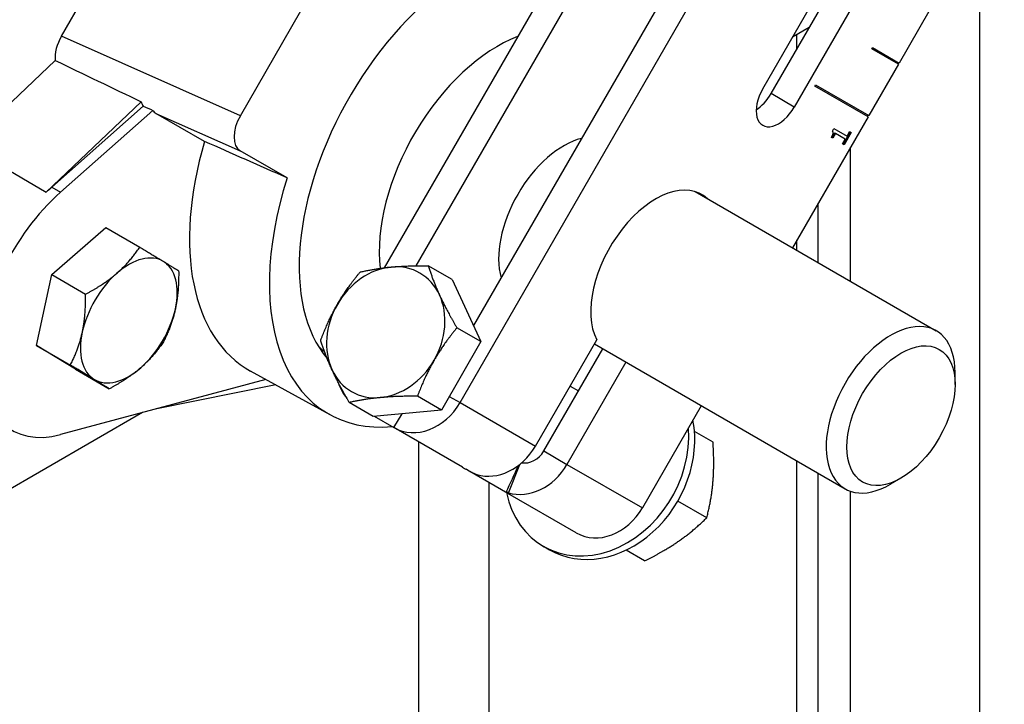
# Model space of a CAD drawing. Extents: x 0.1 to 40, y -13.6 to 32.6.
# Drawn here: x 31.5 to 35.6, y 7.5 to 10.3 of the extents above; entities that cross this region are included whole.
import ezdxf

# ---------------------------------------------------------------- set-up
doc = ezdxf.new("R2010")
doc.units = 0
doc.header["$MEASUREMENT"] = 0
for name, color, linetype in [('MTG HOLES NONE', 6, 'CONTINUOUS'), ('MTG HOLES PINNED', 1, 'CONTINUOUS'), ('MTG HOLES STANDARD', 7, 'CONTINUOUS')]:
    doc.layers.add(name, color=color, linetype=linetype)

msp = doc.modelspace()

# ---------------------------------------------------------------- linework, layer by layer
at = {"layer": 'MTG HOLES NONE'}
for p, q in [((34.7974, 12.3678), (33.0116, 9.2746)), ((35.2936, 12.3529), (33.3791, 9.0369)), ((33.3237, 8.7204), (35.3891, 12.2977)), ((33.1437, 9.283), (34.7974, 12.1473)), ((34.5687, 10.0108), (35.5349, 11.6844)), ((34.6032, 9.9908), (35.5624, 11.6522)), ((35.5175, 11.354), (34.6987, 9.9357)), ((31.6843, 10.2272), (32.059, 10.8763)), ((35.4607, 10.6897), (35.4607, 3.767)), ((32.4202, 9.9003), (32.7101, 10.4025)), ((35.2524, 10.329), (35.1299, 10.1169)), ((34.7602, 10.2628), (34.6911, 10.2229)), ((32.4202, 9.9003), (31.6843, 10.2272)), ((34.7096, 10.1751), (34.7096, 10.2336)), ((35.0181, 10.1757), (35.0206, 10.18)), ((35.1274, 10.1125), (35.0181, 10.1757)), ((35.0206, 10.18), (35.1299, 10.1169)), ((31.659, 10.1277), (31.2936, 9.7792)), ((35.1274, 10.1125), (35.0049, 9.9004)), ((35.1264, 10.1189), (35.1239, 10.1146)), ((34.7837, 10.0223), (34.7862, 10.0267)), ((35.0024, 9.896), (34.7837, 10.0223)), ((34.7862, 10.0267), (35.0049, 9.9004)), ((34.6987, 9.9357), (34.6032, 9.9908)), ((31.622, 9.5854), (32.0126, 9.9578)), ((32.0209, 9.9399), (31.6448, 9.6063)), ((31.6803, 9.5853), (32.0598, 9.9218)), ((32.073, 9.9099), (32.4199, 9.7557)), ((32.2732, 9.7943), (32.073, 9.9099)), ((35.0024, 9.896), (34.6912, 9.3569)), ((35.0014, 9.9024), (34.9989, 9.8981)), ((34.8554, 9.8371), (34.8616, 9.8479)), ((34.8616, 9.8479), (34.9157, 9.8167)), ((34.8568, 9.8077), (34.8513, 9.8108)), ((34.8642, 9.8286), (34.8533, 9.8097)), ((34.8677, 9.8265), (34.8568, 9.8077)), ((34.8677, 9.8265), (34.8642, 9.8286)), ((34.9079, 9.8033), (34.8677, 9.8265)), ((34.897, 9.7844), (34.9079, 9.8033)), ((34.9289, 9.8336), (34.8996, 9.7829)), ((34.9324, 9.8316), (34.9032, 9.7809)), ((34.9157, 9.8167), (34.9263, 9.8351)), ((34.9263, 9.8351), (34.9324, 9.8316)), ((31.2936, 9.7792), (31.622, 9.5854)), ((34.9032, 9.7809), (34.897, 9.7844)), ((34.9304, 9.2189), (34.9304, 9.7712)), ((32.6125, 9.6446), (32.4199, 9.7557)), ((31.6448, 9.6063), (31.6803, 9.5853)), ((34.2905, 9.5883), (35.2824, 9.0156)), ((34.7974, 9.2956), (34.7974, 9.5409)), ((31.6443, 9.2467), (31.8669, 9.4402)), ((31.8669, 9.4402), (32.0064, 9.3597)), ((34.7096, 9.3463), (34.7096, 9.3889)), ((33.2918, 9.2264), (33.1932, 9.2834)), ((31.5818, 8.9554), (31.6443, 9.2467)), ((31.6443, 9.2467), (31.7838, 9.1661)), ((33.2918, 9.2264), (33.4095, 8.971)), ((33.4095, 8.971), (33.3108, 9.0279)), ((31.5818, 8.9554), (31.7213, 8.8749)), ((31.7419, 8.8577), (31.5818, 8.9554)), ((33.4095, 8.971), (33.2471, 8.6897)), ((33.6337, 8.5414), (33.8859, 8.9784)), ((33.8762, 8.9615), (34.9074, 8.3661)), ((33.6682, 8.5215), (33.9107, 8.9415)), ((34.0062, 8.8864), (33.7637, 8.4664)), ((31.7419, 8.8577), (31.8813, 8.7772)), ((32.7893, 8.6704), (32.4624, 8.8499)), ((35.36, 8.795), (35.36, 8.844)), ((32.5253, 8.8154), (31.6803, 8.5889)), ((32.5658, 8.7931), (32.07, 8.6934)), ((33.7762, 8.7882), (33.8107, 8.7683)), ((32.967, 8.6639), (32.8684, 8.7209)), ((33.2471, 8.6897), (33.1485, 8.7467)), ((33.2795, 8.7459), (33.3237, 8.7204)), ((33.3237, 8.7204), (33.6337, 8.5414)), ((34.3162, 8.7074), (34.0737, 8.2874)), ((32.0177, 8.6793), (30.4583, 7.779)), ((33.2471, 8.6897), (32.967, 8.6639)), ((33.0521, 8.6174), (33.0852, 8.6748)), ((32.9709, 8.6643), (33.0521, 8.6174)), ((33.3341, 8.4546), (33.0521, 8.6174)), ((34.3645, 8.5571), (34.288, 8.6013)), ((33.1547, 5.3587), (33.1547, 8.5582)), ((33.6682, 8.5215), (33.7637, 8.4664)), ((33.5678, 8.4649), (33.5225, 8.3501)), ((33.7637, 8.4664), (34.0737, 8.2874)), ((34.7096, 6.2564), (34.7096, 8.4803)), ((33.3647, 8.438), (33.3643, 8.4372)), ((33.5201, 8.3472), (33.3643, 8.4372)), ((34.7974, 3.6049), (34.7974, 8.4296)), ((33.4418, 8.3924), (33.4418, 5.5244)), ((35.1373, 8.4092), (35.0949, 8.3847)), ((33.5201, 8.3472), (33.5204, 8.3477)), ((33.8021, 8.1844), (33.5201, 8.3472)), ((34.9304, 3.5281), (34.9304, 8.3557)), ((34.3387, 8.247), (34.2198, 8.3156)), ((33.6667, 8.1298), (33.6917, 8.1154)), ((34.083, 8.0695), (34.0065, 8.1137))]:
    msp.add_line(p, q, dxfattribs=at)
for centre, major_axis, ratio, start_param, end_param in [((33.3674, 9.6882), (-0.4988, -0.8639), 0.57735, 3.318428, 6.077733), ((31.7469, 10.1913), (-0.0629, -0.1086), 0.57524, 4.714662, 5.623691), ((33.4778, 9.6244), (-0.3437, -0.5954), 0.57735, 3.756214, 5.629248), ((32.1774, 10), (-2.3137, 1.0955), 0.042502, 1.364971, 1.519645), ((34.6337, 9.9733), (-0.065, -0.1126), 0.57735, 4.712389, 7.853982), ((34.5382, 10.0284), (0.065, 0.1126), 0.57735, 3.966232, 4.712389), ((32.0979, 10.0354), (-0.0629, -0.1086), 0.57524, 5.778365, 6.020829), ((31.5661, 10.2717), (-2.0851, 0.9998), 0.045654, 1.81253, 1.831651), ((32.1358, 10.0185), (-0.0629, -0.1086), 0.57524, 6.039951, 6.283938), ((32.4828, 9.8643), (-0.0629, -0.1086), 0.57524, 4.714662, 6.283938), ((33.7501, 9.4673), (0.1893, 0.3278), 0.57735, 0.506796, 2.634797), ((33.0444, 9.8747), (-0.5893, -1.0207), 0.57735, 5.108939, 6.295528), ((34.7838, 8.6095), (-9.7381, 4.3165), 0.006399, 4.94008, 4.975974), ((33.3674, 9.6882), (-0.5853, -1.0138), 0.57735, 5.075016, 6.667961), ((31.7605, 9.1743), (0.3163, 0.5478), 0.57735, 1.047198, 1.100312), ((34.1287, 9.2487), (-0.1892, -0.3278), 0.57735, 3.005495, 5.932586), ((31.7959, 9.1539), (-0.3158, -0.5471), 0.57735, 4.18879, 6.806784), ((31.9616, 9.0582), (0.1406, 0.2436), 0.57735, 6.269217, 7.316415), ((31.9616, 9.0582), (0.1406, 0.2436), 0.57735, 5.222019, 6.269217), ((33.0182, 9.0094), (-0.1406, -0.2436), 0.816497, 3.665191, 4.712389), ((33.0182, 9.0094), (0.1406, 0.2436), 0.816497, 5.759587, 6.806784), ((31.9616, 9.0582), (-0.1406, -0.2436), 0.57735, 4.174822, 5.222019), ((33.0182, 9.0094), (0.1406, 0.2436), 0.816497, 4.712389, 5.759587), ((33.0182, 9.0094), (-0.1406, -0.2436), 0.816497, 4.712389, 5.759587), ((31.9616, 9.0582), (0.1406, 0.2436), 0.57735, 4.174822, 5.222019), ((35.0949, 8.6909), (0.1875, 0.3248), 0.57735, 5.497787, 10.210176), ((31.9616, 9.0582), (-0.1406, -0.2436), 0.57735, 5.222019, 6.269217), ((33.2852, 9.7357), (-0.48, -0.8314), 0.57735, 6.135724, 6.197778), ((33.0182, 9.0094), (0.1406, 0.2436), 0.816497, 3.665191, 4.712389), ((31.9616, 9.0582), (-0.1406, -0.2436), 0.57735, 6.269217, 7.316415), ((33.0182, 9.0094), (-0.1406, -0.2436), 0.816497, 5.759587, 6.806784), ((33.0087, 8.9023), (-0.1125, -0.1949), 0.816497, 5.628443, 6.015223), ((33.1646, 8.8123), (-0.1125, -0.1949), 0.816497, 0, 1.570796), ((33.9104, 8.4942), (-0.2187, -0.3789), 0.816497, 0, 2.386459), ((33.8854, 8.5087), (-0.2187, -0.3789), 0.816497, 5.541221, 8.551874), ((33.4746, 8.6333), (-0.1125, -0.1949), 0.816497, 0.180427, 1.570796), ((33.6046, 8.5582), (-0.045, -0.0779), 0.816497, 0.266808, 1.570796), ((33.6046, 8.5582), (-0.1125, -0.1949), 0.816497, 0.180427, 1.570796), ((33.9146, 8.3793), (-0.1125, -0.1949), 0.816497, 0, 1.570796)]:
    msp.add_ellipse(centre, major_axis=major_axis, ratio=ratio, start_param=start_param, end_param=end_param, dxfattribs=at)
msp.add_ellipse((35.1373, 8.6664), major_axis=(-0.1575, -0.2728), ratio=0.57735, dxfattribs=at)
for points, degree in [([(34.8513, 9.8108), (34.8575, 9.8215), (34.8599, 9.8336), (34.8554, 9.8371)], 2), ([(33.3643, 8.4372), (33.3615, 8.4387), (33.3559, 8.4421), (33.3493, 8.4461)], 3), ([(33.5139, 8.3524), (33.5306, 8.3888), (33.5473, 8.4251), (33.5636, 8.4617)], 3)]:
    msp.add_open_spline(points, degree=degree, dxfattribs=at)
for points in [[(31.9129, 9.2527), (31.9645, 9.2976), (32.0064, 9.3597)], [(32.0064, 9.3597), (32.0671, 9.3233), (32.1042, 9.3006)], [(32.1042, 9.3006), (32.1414, 9.2779), (32.1665, 9.262)], [(32.9131, 9.2575), (32.9756, 9.2717), (33.0406, 9.2777)], [(33.0406, 9.2777), (33.1056, 9.2837), (33.1932, 9.2834)], [(33.1932, 9.2834), (33.2121, 9.2222), (33.2394, 9.1629)], [(31.7838, 9.1661), (31.8612, 9.2077), (31.9129, 9.2527)], [(32.1665, 9.262), (32.1675, 9.1737), (32.153, 9.1062)], [(32.8193, 9.1242), (32.857, 9.1894), (32.9131, 9.2575)], [(31.7703, 9.0102), (31.7848, 9.0778), (31.7838, 9.1661)], [(33.2394, 9.1629), (33.2667, 9.1036), (33.3108, 9.0279)], [(32.7507, 8.9763), (32.7817, 9.0589), (32.8193, 9.1242)], [(32.153, 9.1062), (32.1385, 9.0386), (32.104, 8.9708)], [(31.7213, 8.8749), (31.7558, 8.9427), (31.7703, 9.0102)], [(33.3108, 9.0279), (33.2548, 8.9598), (33.2171, 8.8945)], [(32.104, 8.9708), (32.0621, 8.9087), (32.0104, 8.8637)], [(32.797, 8.8558), (32.7697, 8.9151), (32.7507, 8.9763)], [(31.8191, 8.8158), (31.7819, 8.8385), (31.7213, 8.8749)], [(33.2171, 8.8945), (33.1794, 8.8293), (33.1485, 8.7467)], [(32.0104, 8.8637), (31.9588, 8.8188), (31.8813, 8.7772)], [(32.8684, 8.7209), (32.8243, 8.7965), (32.797, 8.8558)], [(31.8813, 8.7772), (31.8562, 8.7931), (31.8191, 8.8158)], [(32.9959, 8.741), (32.9309, 8.735), (32.8684, 8.7209)], [(33.1485, 8.7467), (33.0609, 8.747), (32.9959, 8.741)], [(34.3642, 8.3948), (34.3702, 8.4668), (34.3645, 8.5571)], [(34.3387, 8.247), (34.3582, 8.3228), (34.3642, 8.3948)], [(34.2234, 8.151), (34.2827, 8.1922), (34.3387, 8.247)], [(34.083, 8.0695), (34.1641, 8.1098), (34.2234, 8.151)]]:
    msp.add_rational_spline(points, [1, 1.0379548493, 1], degree=2, dxfattribs=at)
for points, knots in [([(33.3341, 8.4546), (33.3374, 8.4527), (33.3454, 8.4482), (33.3652, 8.4377), (33.3719, 8.4341), (33.3755, 8.4322)], [0, 0, 0, 0, 0.03045212, 0.03045212, 0.06672695, 0.06672695, 0.06672695, 0.06672695]), ([(33.3755, 8.4322), (33.376, 8.4319), (33.3766, 8.4316), (33.378, 8.4309), (33.3788, 8.4306), (33.3803, 8.4299), (33.3809, 8.4296), (33.383, 8.4286), (33.3845, 8.428), (33.3881, 8.4266), (33.3904, 8.4257), (33.3925, 8.4251)], [0, 0, 0, 0, 0.00595173, 0.00595173, 0.01292913, 0.01292913, 0.01860239, 0.01860239, 0.03037447, 0.03037447, 0.05008204, 0.05008204, 0.05008204, 0.05008204]), ([(33.5225, 8.3501), (33.5212, 8.3505), (33.52, 8.3508), (33.5178, 8.3515), (33.5168, 8.3518), (33.5153, 8.3523), (33.5146, 8.3524), (33.5141, 8.3525), (33.514, 8.3525), (33.5139, 8.3524), (33.514, 8.3524), (33.5141, 8.3522), (33.5142, 8.3521), (33.5144, 8.352)], [0, 0, 0, 0, 0.01230589, 0.01230589, 0.02470299, 0.02470299, 0.03614676, 0.03614676, 0.0422411, 0.0422411, 0.04597471, 0.04597471, 0.05030529, 0.05030529, 0.05030529, 0.05030529]), ([(33.5144, 8.352), (33.5165, 8.3507), (33.5196, 8.3485), (33.5214, 8.3465), (33.5205, 8.347), (33.5201, 8.3472)], [0, 0, 0, 0, 0.04384517, 0.04384517, 0.08065246, 0.08065246, 0.08065246, 0.08065246])]:
    msp.add_open_spline(points, degree=3, knots=knots, dxfattribs=at)
at = {"layer": 'MTG HOLES PINNED'}
for p, q in [((34.7974, 12.3678), (33.0116, 9.2746)), ((35.2936, 12.3529), (33.3791, 9.0369)), ((33.3237, 8.7204), (35.3891, 12.2977)), ((33.1437, 9.283), (34.7974, 12.1473)), ((34.5687, 10.0108), (35.5349, 11.6844)), ((34.6032, 9.9908), (35.5624, 11.6522)), ((35.5175, 11.354), (34.6987, 9.9357)), ((31.6843, 10.2272), (32.059, 10.8763)), ((35.4607, 10.6897), (35.4607, 3.767)), ((32.4202, 9.9003), (32.7101, 10.4025)), ((35.2524, 10.329), (35.1299, 10.1169)), ((34.7602, 10.2628), (34.6911, 10.2229)), ((32.4202, 9.9003), (31.6843, 10.2272)), ((34.7096, 10.1751), (34.7096, 10.2336)), ((35.0181, 10.1757), (35.0206, 10.18)), ((35.1274, 10.1125), (35.0181, 10.1757)), ((35.0206, 10.18), (35.1299, 10.1169)), ((31.659, 10.1277), (31.2936, 9.7792)), ((35.1274, 10.1125), (35.0049, 9.9004)), ((35.1264, 10.1189), (35.1239, 10.1146)), ((34.7837, 10.0223), (34.7862, 10.0267)), ((35.0024, 9.896), (34.7837, 10.0223)), ((34.7862, 10.0267), (35.0049, 9.9004)), ((34.6987, 9.9357), (34.6032, 9.9908)), ((31.622, 9.5854), (32.0126, 9.9578)), ((32.0209, 9.9399), (31.6448, 9.6063)), ((31.6803, 9.5853), (32.0598, 9.9218)), ((32.073, 9.9099), (32.4199, 9.7557)), ((32.2732, 9.7943), (32.073, 9.9099)), ((35.0024, 9.896), (34.6912, 9.3569)), ((35.0014, 9.9024), (34.9989, 9.8981)), ((34.8554, 9.8371), (34.8616, 9.8479)), ((34.8616, 9.8479), (34.9157, 9.8167)), ((34.8568, 9.8077), (34.8513, 9.8108)), ((34.8642, 9.8286), (34.8533, 9.8097)), ((34.8677, 9.8265), (34.8568, 9.8077)), ((34.8677, 9.8265), (34.8642, 9.8286)), ((34.9079, 9.8033), (34.8677, 9.8265)), ((34.897, 9.7844), (34.9079, 9.8033)), ((34.9289, 9.8336), (34.8996, 9.7829)), ((34.9324, 9.8316), (34.9032, 9.7809)), ((34.9157, 9.8167), (34.9263, 9.8351)), ((34.9263, 9.8351), (34.9324, 9.8316)), ((31.2936, 9.7792), (31.622, 9.5854)), ((34.9032, 9.7809), (34.897, 9.7844)), ((34.9304, 9.2189), (34.9304, 9.7712)), ((32.6125, 9.6446), (32.4199, 9.7557)), ((31.6448, 9.6063), (31.6803, 9.5853)), ((34.2905, 9.5883), (35.2824, 9.0156)), ((34.7974, 9.2956), (34.7974, 9.5409)), ((31.6443, 9.2467), (31.8669, 9.4402)), ((31.8669, 9.4402), (32.0064, 9.3597)), ((34.7096, 9.3463), (34.7096, 9.3889)), ((33.2918, 9.2264), (33.1932, 9.2834)), ((31.5818, 8.9554), (31.6443, 9.2467)), ((31.6443, 9.2467), (31.7838, 9.1661)), ((33.2918, 9.2264), (33.4095, 8.971)), ((33.4095, 8.971), (33.3108, 9.0279)), ((31.5818, 8.9554), (31.7213, 8.8749)), ((31.7419, 8.8577), (31.5818, 8.9554)), ((33.4095, 8.971), (33.2471, 8.6897)), ((33.6337, 8.5414), (33.8859, 8.9784)), ((33.8762, 8.9615), (34.9074, 8.3661)), ((33.6682, 8.5215), (33.9107, 8.9415)), ((34.0062, 8.8864), (33.7637, 8.4664)), ((31.7419, 8.8577), (31.8813, 8.7772)), ((32.7893, 8.6704), (32.4624, 8.8499)), ((35.36, 8.795), (35.36, 8.844)), ((32.5253, 8.8154), (31.6803, 8.5889)), ((32.5658, 8.7931), (32.07, 8.6934)), ((33.7762, 8.7882), (33.8107, 8.7683)), ((32.967, 8.6639), (32.8684, 8.7209)), ((33.2471, 8.6897), (33.1485, 8.7467)), ((33.2795, 8.7459), (33.3237, 8.7204)), ((33.3237, 8.7204), (33.6337, 8.5414)), ((34.3162, 8.7074), (34.0737, 8.2874)), ((32.0177, 8.6793), (30.4583, 7.779)), ((33.2471, 8.6897), (32.967, 8.6639)), ((33.0521, 8.6174), (33.0852, 8.6748)), ((32.9709, 8.6643), (33.0521, 8.6174)), ((33.3341, 8.4546), (33.0521, 8.6174)), ((34.3645, 8.5571), (34.288, 8.6013)), ((33.1547, 5.3587), (33.1547, 8.5582)), ((33.6682, 8.5215), (33.7637, 8.4664)), ((33.5678, 8.4649), (33.5225, 8.3501)), ((33.7637, 8.4664), (34.0737, 8.2874)), ((34.7096, 6.2564), (34.7096, 8.4803)), ((33.3647, 8.438), (33.3643, 8.4372)), ((33.5201, 8.3472), (33.3643, 8.4372)), ((34.7974, 3.6049), (34.7974, 8.4296)), ((33.4418, 8.3924), (33.4418, 5.5244)), ((35.1373, 8.4092), (35.0949, 8.3847)), ((33.5201, 8.3472), (33.5204, 8.3477)), ((33.8021, 8.1844), (33.5201, 8.3472)), ((34.9304, 3.5281), (34.9304, 8.3557)), ((34.3387, 8.247), (34.2198, 8.3156)), ((33.6667, 8.1298), (33.6917, 8.1154)), ((34.083, 8.0695), (34.0065, 8.1137))]:
    msp.add_line(p, q, dxfattribs=at)
for centre, major_axis, ratio, start_param, end_param in [((33.3674, 9.6882), (-0.4988, -0.8639), 0.57735, 3.318428, 6.077733), ((31.7469, 10.1913), (-0.0629, -0.1086), 0.57524, 4.714662, 5.623691), ((33.4778, 9.6244), (-0.3437, -0.5954), 0.57735, 3.756214, 5.629248), ((32.1774, 10), (-2.3137, 1.0955), 0.042502, 1.364971, 1.519645), ((34.6337, 9.9733), (-0.065, -0.1126), 0.57735, 4.712389, 7.853982), ((34.5382, 10.0284), (0.065, 0.1126), 0.57735, 3.966232, 4.712389), ((32.0979, 10.0354), (-0.0629, -0.1086), 0.57524, 5.778365, 6.020829), ((31.5661, 10.2717), (-2.0851, 0.9998), 0.045654, 1.81253, 1.831651), ((32.1358, 10.0185), (-0.0629, -0.1086), 0.57524, 6.039951, 6.283938), ((32.4828, 9.8643), (-0.0629, -0.1086), 0.57524, 4.714662, 6.283938), ((33.7501, 9.4673), (0.1893, 0.3278), 0.57735, 0.506796, 2.634797), ((33.0444, 9.8747), (-0.5893, -1.0207), 0.57735, 5.108939, 6.295528), ((34.7838, 8.6095), (-9.7381, 4.3165), 0.006399, 4.94008, 4.975974), ((33.3674, 9.6882), (-0.5853, -1.0138), 0.57735, 5.075016, 6.667961), ((31.7605, 9.1743), (0.3163, 0.5478), 0.57735, 1.047198, 1.100312), ((34.1287, 9.2487), (-0.1892, -0.3278), 0.57735, 3.005495, 5.932586), ((31.7959, 9.1539), (-0.3158, -0.5471), 0.57735, 4.18879, 6.806784), ((31.9616, 9.0582), (0.1406, 0.2436), 0.57735, 6.269217, 7.316415), ((31.9616, 9.0582), (0.1406, 0.2436), 0.57735, 5.222019, 6.269217), ((33.0182, 9.0094), (-0.1406, -0.2436), 0.816497, 3.665191, 4.712389), ((33.0182, 9.0094), (0.1406, 0.2436), 0.816497, 5.759587, 6.806784), ((31.9616, 9.0582), (-0.1406, -0.2436), 0.57735, 4.174822, 5.222019), ((33.0182, 9.0094), (0.1406, 0.2436), 0.816497, 4.712389, 5.759587), ((33.0182, 9.0094), (-0.1406, -0.2436), 0.816497, 4.712389, 5.759587), ((31.9616, 9.0582), (0.1406, 0.2436), 0.57735, 4.174822, 5.222019), ((35.0949, 8.6909), (0.1875, 0.3248), 0.57735, 5.497787, 10.210176), ((31.9616, 9.0582), (-0.1406, -0.2436), 0.57735, 5.222019, 6.269217), ((33.2852, 9.7357), (-0.48, -0.8314), 0.57735, 6.135724, 6.197778), ((33.0182, 9.0094), (0.1406, 0.2436), 0.816497, 3.665191, 4.712389), ((31.9616, 9.0582), (-0.1406, -0.2436), 0.57735, 6.269217, 7.316415), ((33.0182, 9.0094), (-0.1406, -0.2436), 0.816497, 5.759587, 6.806784), ((33.0087, 8.9023), (-0.1125, -0.1949), 0.816497, 5.628443, 6.015223), ((33.1646, 8.8123), (-0.1125, -0.1949), 0.816497, 0, 1.570796), ((33.9104, 8.4942), (-0.2187, -0.3789), 0.816497, 0, 2.386459), ((33.8854, 8.5087), (-0.2187, -0.3789), 0.816497, 5.541221, 8.551874), ((33.4746, 8.6333), (-0.1125, -0.1949), 0.816497, 0.180427, 1.570796), ((33.6046, 8.5582), (-0.045, -0.0779), 0.816497, 0.266808, 1.570796), ((33.6046, 8.5582), (-0.1125, -0.1949), 0.816497, 0.180427, 1.570796), ((33.9146, 8.3793), (-0.1125, -0.1949), 0.816497, 0, 1.570796)]:
    msp.add_ellipse(centre, major_axis=major_axis, ratio=ratio, start_param=start_param, end_param=end_param, dxfattribs=at)
msp.add_ellipse((35.1373, 8.6664), major_axis=(-0.1575, -0.2728), ratio=0.57735, dxfattribs=at)
for points, degree in [([(34.8513, 9.8108), (34.8575, 9.8215), (34.8599, 9.8336), (34.8554, 9.8371)], 2), ([(33.3643, 8.4372), (33.3615, 8.4387), (33.3559, 8.4421), (33.3493, 8.4461)], 3), ([(33.5139, 8.3524), (33.5306, 8.3888), (33.5473, 8.4251), (33.5636, 8.4617)], 3)]:
    msp.add_open_spline(points, degree=degree, dxfattribs=at)
for points in [[(31.9129, 9.2527), (31.9645, 9.2976), (32.0064, 9.3597)], [(32.0064, 9.3597), (32.0671, 9.3233), (32.1042, 9.3006)], [(32.1042, 9.3006), (32.1414, 9.2779), (32.1665, 9.262)], [(32.9131, 9.2575), (32.9756, 9.2717), (33.0406, 9.2777)], [(33.0406, 9.2777), (33.1056, 9.2837), (33.1932, 9.2834)], [(33.1932, 9.2834), (33.2121, 9.2222), (33.2394, 9.1629)], [(31.7838, 9.1661), (31.8612, 9.2077), (31.9129, 9.2527)], [(32.1665, 9.262), (32.1675, 9.1737), (32.153, 9.1062)], [(32.8193, 9.1242), (32.857, 9.1894), (32.9131, 9.2575)], [(31.7703, 9.0102), (31.7848, 9.0778), (31.7838, 9.1661)], [(33.2394, 9.1629), (33.2667, 9.1036), (33.3108, 9.0279)], [(32.7507, 8.9763), (32.7817, 9.0589), (32.8193, 9.1242)], [(32.153, 9.1062), (32.1385, 9.0386), (32.104, 8.9708)], [(31.7213, 8.8749), (31.7558, 8.9427), (31.7703, 9.0102)], [(33.3108, 9.0279), (33.2548, 8.9598), (33.2171, 8.8945)], [(32.104, 8.9708), (32.0621, 8.9087), (32.0104, 8.8637)], [(32.797, 8.8558), (32.7697, 8.9151), (32.7507, 8.9763)], [(31.8191, 8.8158), (31.7819, 8.8385), (31.7213, 8.8749)], [(33.2171, 8.8945), (33.1794, 8.8293), (33.1485, 8.7467)], [(32.0104, 8.8637), (31.9588, 8.8188), (31.8813, 8.7772)], [(32.8684, 8.7209), (32.8243, 8.7965), (32.797, 8.8558)], [(31.8813, 8.7772), (31.8562, 8.7931), (31.8191, 8.8158)], [(32.9959, 8.741), (32.9309, 8.735), (32.8684, 8.7209)], [(33.1485, 8.7467), (33.0609, 8.747), (32.9959, 8.741)], [(34.3642, 8.3948), (34.3702, 8.4668), (34.3645, 8.5571)], [(34.3387, 8.247), (34.3582, 8.3228), (34.3642, 8.3948)], [(34.2234, 8.151), (34.2827, 8.1922), (34.3387, 8.247)], [(34.083, 8.0695), (34.1641, 8.1098), (34.2234, 8.151)]]:
    msp.add_rational_spline(points, [1, 1.0379548493, 1], degree=2, dxfattribs=at)
for points, knots in [([(33.3341, 8.4546), (33.3374, 8.4527), (33.3454, 8.4482), (33.3652, 8.4377), (33.3719, 8.4341), (33.3755, 8.4322)], [0, 0, 0, 0, 0.03045212, 0.03045212, 0.06672695, 0.06672695, 0.06672695, 0.06672695]), ([(33.3755, 8.4322), (33.376, 8.4319), (33.3766, 8.4316), (33.378, 8.4309), (33.3788, 8.4306), (33.3803, 8.4299), (33.3809, 8.4296), (33.383, 8.4286), (33.3845, 8.428), (33.3881, 8.4266), (33.3904, 8.4257), (33.3925, 8.4251)], [0, 0, 0, 0, 0.00595173, 0.00595173, 0.01292913, 0.01292913, 0.01860239, 0.01860239, 0.03037447, 0.03037447, 0.05008204, 0.05008204, 0.05008204, 0.05008204]), ([(33.5225, 8.3501), (33.5212, 8.3505), (33.52, 8.3508), (33.5178, 8.3515), (33.5168, 8.3518), (33.5153, 8.3523), (33.5146, 8.3524), (33.5141, 8.3525), (33.514, 8.3525), (33.5139, 8.3524), (33.514, 8.3524), (33.5141, 8.3522), (33.5142, 8.3521), (33.5144, 8.352)], [0, 0, 0, 0, 0.01230589, 0.01230589, 0.02470299, 0.02470299, 0.03614676, 0.03614676, 0.0422411, 0.0422411, 0.04597471, 0.04597471, 0.05030529, 0.05030529, 0.05030529, 0.05030529]), ([(33.5144, 8.352), (33.5165, 8.3507), (33.5196, 8.3485), (33.5214, 8.3465), (33.5205, 8.347), (33.5201, 8.3472)], [0, 0, 0, 0, 0.04384517, 0.04384517, 0.08065246, 0.08065246, 0.08065246, 0.08065246])]:
    msp.add_open_spline(points, degree=3, knots=knots, dxfattribs=at)
at = {"layer": 'MTG HOLES STANDARD'}
for p, q in [((34.7974, 12.3678), (33.0116, 9.2746)), ((35.2936, 12.3529), (33.3791, 9.0369)), ((33.3237, 8.7204), (35.3891, 12.2977)), ((33.1437, 9.283), (34.7974, 12.1473)), ((34.5687, 10.0108), (35.5349, 11.6844)), ((34.6032, 9.9908), (35.5624, 11.6522)), ((35.5175, 11.354), (34.6987, 9.9357)), ((31.6843, 10.2272), (32.059, 10.8763)), ((35.4607, 10.6897), (35.4607, 3.767)), ((32.4202, 9.9003), (32.7101, 10.4025)), ((35.2524, 10.329), (35.1299, 10.1169)), ((34.7602, 10.2628), (34.6911, 10.2229)), ((32.4202, 9.9003), (31.6843, 10.2272)), ((34.7096, 10.1751), (34.7096, 10.2336)), ((35.0181, 10.1757), (35.0206, 10.18)), ((35.1274, 10.1125), (35.0181, 10.1757)), ((35.0206, 10.18), (35.1299, 10.1169)), ((31.659, 10.1277), (31.2936, 9.7792)), ((35.1274, 10.1125), (35.0049, 9.9004)), ((35.1264, 10.1189), (35.1239, 10.1146)), ((34.7837, 10.0223), (34.7862, 10.0267)), ((35.0024, 9.896), (34.7837, 10.0223)), ((34.7862, 10.0267), (35.0049, 9.9004)), ((34.6987, 9.9357), (34.6032, 9.9908)), ((31.622, 9.5854), (32.0126, 9.9578)), ((32.0209, 9.9399), (31.6448, 9.6063)), ((31.6803, 9.5853), (32.0598, 9.9218)), ((32.073, 9.9099), (32.4199, 9.7557)), ((32.2732, 9.7943), (32.073, 9.9099)), ((35.0024, 9.896), (34.6912, 9.3569)), ((35.0014, 9.9024), (34.9989, 9.8981)), ((34.8554, 9.8371), (34.8616, 9.8479)), ((34.8616, 9.8479), (34.9157, 9.8167)), ((34.8568, 9.8077), (34.8513, 9.8108)), ((34.8642, 9.8286), (34.8533, 9.8097)), ((34.8677, 9.8265), (34.8568, 9.8077)), ((34.8677, 9.8265), (34.8642, 9.8286)), ((34.9079, 9.8033), (34.8677, 9.8265)), ((34.897, 9.7844), (34.9079, 9.8033)), ((34.9289, 9.8336), (34.8996, 9.7829)), ((34.9324, 9.8316), (34.9032, 9.7809)), ((34.9157, 9.8167), (34.9263, 9.8351)), ((34.9263, 9.8351), (34.9324, 9.8316)), ((31.2936, 9.7792), (31.622, 9.5854)), ((34.9032, 9.7809), (34.897, 9.7844)), ((34.9304, 9.2189), (34.9304, 9.7712)), ((32.6125, 9.6446), (32.4199, 9.7557)), ((31.6448, 9.6063), (31.6803, 9.5853)), ((34.2905, 9.5883), (35.2824, 9.0156)), ((34.7974, 9.2956), (34.7974, 9.5409)), ((31.6443, 9.2467), (31.8669, 9.4402)), ((31.8669, 9.4402), (32.0064, 9.3597)), ((34.7096, 9.3463), (34.7096, 9.3889)), ((33.2918, 9.2264), (33.1932, 9.2834)), ((31.5818, 8.9554), (31.6443, 9.2467)), ((31.6443, 9.2467), (31.7838, 9.1661)), ((33.2918, 9.2264), (33.4095, 8.971)), ((33.4095, 8.971), (33.3108, 9.0279)), ((31.5818, 8.9554), (31.7213, 8.8749)), ((31.7419, 8.8577), (31.5818, 8.9554)), ((33.4095, 8.971), (33.2471, 8.6897)), ((33.6337, 8.5414), (33.8859, 8.9784)), ((33.8762, 8.9615), (34.9074, 8.3661)), ((33.6682, 8.5215), (33.9107, 8.9415)), ((34.0062, 8.8864), (33.7637, 8.4664)), ((31.7419, 8.8577), (31.8813, 8.7772)), ((32.7893, 8.6704), (32.4624, 8.8499)), ((35.36, 8.795), (35.36, 8.844)), ((32.5253, 8.8154), (31.6803, 8.5889)), ((32.5658, 8.7931), (32.07, 8.6934)), ((33.7762, 8.7882), (33.8107, 8.7683)), ((32.967, 8.6639), (32.8684, 8.7209)), ((33.2471, 8.6897), (33.1485, 8.7467)), ((33.2795, 8.7459), (33.3237, 8.7204)), ((33.3237, 8.7204), (33.6337, 8.5414)), ((34.3162, 8.7074), (34.0737, 8.2874)), ((32.0177, 8.6793), (30.4583, 7.779)), ((33.2471, 8.6897), (32.967, 8.6639)), ((33.0521, 8.6174), (33.0852, 8.6748)), ((32.9709, 8.6643), (33.0521, 8.6174)), ((33.3341, 8.4546), (33.0521, 8.6174)), ((34.3645, 8.5571), (34.288, 8.6013)), ((33.1547, 5.3587), (33.1547, 8.5582)), ((33.6682, 8.5215), (33.7637, 8.4664)), ((33.5678, 8.4649), (33.5225, 8.3501)), ((33.7637, 8.4664), (34.0737, 8.2874)), ((34.7096, 6.2564), (34.7096, 8.4803)), ((33.3647, 8.438), (33.3643, 8.4372)), ((33.5201, 8.3472), (33.3643, 8.4372)), ((34.7974, 3.6049), (34.7974, 8.4296)), ((33.4418, 8.3924), (33.4418, 5.5244)), ((35.1373, 8.4092), (35.0949, 8.3847)), ((33.5201, 8.3472), (33.5204, 8.3477)), ((33.8021, 8.1844), (33.5201, 8.3472)), ((34.9304, 3.5281), (34.9304, 8.3557)), ((34.3387, 8.247), (34.2198, 8.3156)), ((33.6667, 8.1298), (33.6917, 8.1154)), ((34.083, 8.0695), (34.0065, 8.1137))]:
    msp.add_line(p, q, dxfattribs=at)
for centre, major_axis, ratio, start_param, end_param in [((33.3674, 9.6882), (-0.4988, -0.8639), 0.57735, 3.318428, 6.077733), ((31.7469, 10.1913), (-0.0629, -0.1086), 0.57524, 4.714662, 5.623691), ((33.4778, 9.6244), (-0.3437, -0.5954), 0.57735, 3.756214, 5.629248), ((32.1774, 10), (-2.3137, 1.0955), 0.042502, 1.364971, 1.519645), ((34.6337, 9.9733), (-0.065, -0.1126), 0.57735, 4.712389, 7.853982), ((34.5382, 10.0284), (0.065, 0.1126), 0.57735, 3.966232, 4.712389), ((32.0979, 10.0354), (-0.0629, -0.1086), 0.57524, 5.778365, 6.020829), ((31.5661, 10.2717), (-2.0851, 0.9998), 0.045654, 1.81253, 1.831651), ((32.1358, 10.0185), (-0.0629, -0.1086), 0.57524, 6.039951, 6.283938), ((32.4828, 9.8643), (-0.0629, -0.1086), 0.57524, 4.714662, 6.283938), ((33.7501, 9.4673), (0.1893, 0.3278), 0.57735, 0.506796, 2.634797), ((33.0444, 9.8747), (-0.5893, -1.0207), 0.57735, 5.108939, 6.295528), ((34.7838, 8.6095), (-9.7381, 4.3165), 0.006399, 4.94008, 4.975974), ((33.3674, 9.6882), (-0.5853, -1.0138), 0.57735, 5.075016, 6.667961), ((31.7605, 9.1743), (0.3163, 0.5478), 0.57735, 1.047198, 1.100312), ((34.1287, 9.2487), (-0.1892, -0.3278), 0.57735, 3.005495, 5.932586), ((31.7959, 9.1539), (-0.3158, -0.5471), 0.57735, 4.18879, 6.806784), ((31.9616, 9.0582), (0.1406, 0.2436), 0.57735, 6.269217, 7.316415), ((31.9616, 9.0582), (0.1406, 0.2436), 0.57735, 5.222019, 6.269217), ((33.0182, 9.0094), (-0.1406, -0.2436), 0.816497, 3.665191, 4.712389), ((33.0182, 9.0094), (0.1406, 0.2436), 0.816497, 5.759587, 6.806784), ((31.9616, 9.0582), (-0.1406, -0.2436), 0.57735, 4.174822, 5.222019), ((33.0182, 9.0094), (0.1406, 0.2436), 0.816497, 4.712389, 5.759587), ((33.0182, 9.0094), (-0.1406, -0.2436), 0.816497, 4.712389, 5.759587), ((31.9616, 9.0582), (0.1406, 0.2436), 0.57735, 4.174822, 5.222019), ((35.0949, 8.6909), (0.1875, 0.3248), 0.57735, 5.497787, 10.210176), ((31.9616, 9.0582), (-0.1406, -0.2436), 0.57735, 5.222019, 6.269217), ((33.2852, 9.7357), (-0.48, -0.8314), 0.57735, 6.135724, 6.197778), ((33.0182, 9.0094), (0.1406, 0.2436), 0.816497, 3.665191, 4.712389), ((31.9616, 9.0582), (-0.1406, -0.2436), 0.57735, 6.269217, 7.316415), ((33.0182, 9.0094), (-0.1406, -0.2436), 0.816497, 5.759587, 6.806784), ((33.0087, 8.9023), (-0.1125, -0.1949), 0.816497, 5.628443, 6.015223), ((33.1646, 8.8123), (-0.1125, -0.1949), 0.816497, 0, 1.570796), ((33.9104, 8.4942), (-0.2187, -0.3789), 0.816497, 0, 2.386459), ((33.8854, 8.5087), (-0.2187, -0.3789), 0.816497, 5.541221, 8.551874), ((33.4746, 8.6333), (-0.1125, -0.1949), 0.816497, 0.180427, 1.570796), ((33.6046, 8.5582), (-0.045, -0.0779), 0.816497, 0.266808, 1.570796), ((33.6046, 8.5582), (-0.1125, -0.1949), 0.816497, 0.180427, 1.570796), ((33.9146, 8.3793), (-0.1125, -0.1949), 0.816497, 0, 1.570796)]:
    msp.add_ellipse(centre, major_axis=major_axis, ratio=ratio, start_param=start_param, end_param=end_param, dxfattribs=at)
msp.add_ellipse((35.1373, 8.6664), major_axis=(-0.1575, -0.2728), ratio=0.57735, dxfattribs=at)
for points, degree in [([(34.8513, 9.8108), (34.8575, 9.8215), (34.8599, 9.8336), (34.8554, 9.8371)], 2), ([(33.3643, 8.4372), (33.3615, 8.4387), (33.3559, 8.4421), (33.3493, 8.4461)], 3), ([(33.5139, 8.3524), (33.5306, 8.3888), (33.5473, 8.4251), (33.5636, 8.4617)], 3)]:
    msp.add_open_spline(points, degree=degree, dxfattribs=at)
for points in [[(31.9129, 9.2527), (31.9645, 9.2976), (32.0064, 9.3597)], [(32.0064, 9.3597), (32.0671, 9.3233), (32.1042, 9.3006)], [(32.1042, 9.3006), (32.1414, 9.2779), (32.1665, 9.262)], [(32.9131, 9.2575), (32.9756, 9.2717), (33.0406, 9.2777)], [(33.0406, 9.2777), (33.1056, 9.2837), (33.1932, 9.2834)], [(33.1932, 9.2834), (33.2121, 9.2222), (33.2394, 9.1629)], [(31.7838, 9.1661), (31.8612, 9.2077), (31.9129, 9.2527)], [(32.1665, 9.262), (32.1675, 9.1737), (32.153, 9.1062)], [(32.8193, 9.1242), (32.857, 9.1894), (32.9131, 9.2575)], [(31.7703, 9.0102), (31.7848, 9.0778), (31.7838, 9.1661)], [(33.2394, 9.1629), (33.2667, 9.1036), (33.3108, 9.0279)], [(32.7507, 8.9763), (32.7817, 9.0589), (32.8193, 9.1242)], [(32.153, 9.1062), (32.1385, 9.0386), (32.104, 8.9708)], [(31.7213, 8.8749), (31.7558, 8.9427), (31.7703, 9.0102)], [(33.3108, 9.0279), (33.2548, 8.9598), (33.2171, 8.8945)], [(32.104, 8.9708), (32.0621, 8.9087), (32.0104, 8.8637)], [(32.797, 8.8558), (32.7697, 8.9151), (32.7507, 8.9763)], [(31.8191, 8.8158), (31.7819, 8.8385), (31.7213, 8.8749)], [(33.2171, 8.8945), (33.1794, 8.8293), (33.1485, 8.7467)], [(32.0104, 8.8637), (31.9588, 8.8188), (31.8813, 8.7772)], [(32.8684, 8.7209), (32.8243, 8.7965), (32.797, 8.8558)], [(31.8813, 8.7772), (31.8562, 8.7931), (31.8191, 8.8158)], [(32.9959, 8.741), (32.9309, 8.735), (32.8684, 8.7209)], [(33.1485, 8.7467), (33.0609, 8.747), (32.9959, 8.741)], [(34.3642, 8.3948), (34.3702, 8.4668), (34.3645, 8.5571)], [(34.3387, 8.247), (34.3582, 8.3228), (34.3642, 8.3948)], [(34.2234, 8.151), (34.2827, 8.1922), (34.3387, 8.247)], [(34.083, 8.0695), (34.1641, 8.1098), (34.2234, 8.151)]]:
    msp.add_rational_spline(points, [1, 1.0379548493, 1], degree=2, dxfattribs=at)
for points, knots in [([(33.3341, 8.4546), (33.3374, 8.4527), (33.3454, 8.4482), (33.3652, 8.4377), (33.3719, 8.4341), (33.3755, 8.4322)], [0, 0, 0, 0, 0.03045212, 0.03045212, 0.06672695, 0.06672695, 0.06672695, 0.06672695]), ([(33.3755, 8.4322), (33.376, 8.4319), (33.3766, 8.4316), (33.378, 8.4309), (33.3788, 8.4306), (33.3803, 8.4299), (33.3809, 8.4296), (33.383, 8.4286), (33.3845, 8.428), (33.3881, 8.4266), (33.3904, 8.4257), (33.3925, 8.4251)], [0, 0, 0, 0, 0.00595173, 0.00595173, 0.01292913, 0.01292913, 0.01860239, 0.01860239, 0.03037447, 0.03037447, 0.05008204, 0.05008204, 0.05008204, 0.05008204]), ([(33.5225, 8.3501), (33.5212, 8.3505), (33.52, 8.3508), (33.5178, 8.3515), (33.5168, 8.3518), (33.5153, 8.3523), (33.5146, 8.3524), (33.5141, 8.3525), (33.514, 8.3525), (33.5139, 8.3524), (33.514, 8.3524), (33.5141, 8.3522), (33.5142, 8.3521), (33.5144, 8.352)], [0, 0, 0, 0, 0.01230589, 0.01230589, 0.02470299, 0.02470299, 0.03614676, 0.03614676, 0.0422411, 0.0422411, 0.04597471, 0.04597471, 0.05030529, 0.05030529, 0.05030529, 0.05030529]), ([(33.5144, 8.352), (33.5165, 8.3507), (33.5196, 8.3485), (33.5214, 8.3465), (33.5205, 8.347), (33.5201, 8.3472)], [0, 0, 0, 0, 0.04384517, 0.04384517, 0.08065246, 0.08065246, 0.08065246, 0.08065246])]:
    msp.add_open_spline(points, degree=3, knots=knots, dxfattribs=at)

doc.saveas('drawing.dxf')
